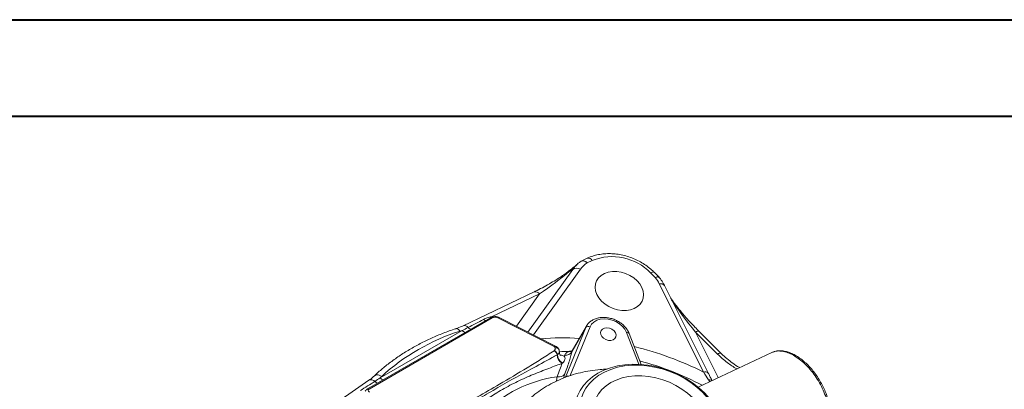
# Model space of a CAD drawing. Units: millimetres. Extents: x 0 to 25546, y 0 to 9489.
# Drawn here: x 1106 to 1361, y 1389 to 1485 of the extents above; entities that cross this region are included whole.
import ezdxf

# ---------------------------------------------------------------- set-up
doc = ezdxf.new("R2010")
doc.units = ezdxf.units.MM
doc.header["$LTSCALE"] = 5
doc.linetypes.add('SLD-Solid', pattern=[0])
doc.layers.add('FRAME', color=7, linetype='SLD-Solid', lineweight=30)

msp = doc.modelspace()

# ---------------------------------------------------------------- linework, layer by layer
at = {"color": 7, "linetype": 'SLD-Solid', "lineweight": 40}
msp.add_line((0, 1485), (2100, 1485), dxfattribs=at)
at = {"color": 8, "linetype": 'SLD-Solid', "lineweight": 15}
for p, q in [((1250.03, 1421.37), (1248.1, 1419.71)), ((1237.41, 1404.02), (1249.05, 1420.27)), ((1251.09, 1420.28), (1238.9, 1403.25)), ((1234.43, 1405.54), (1240.41, 1413.89)), ((1253.56, 1405.35), (1248.39, 1392.71)), ((1266.24, 1395.65), (1263, 1403.92)), ((1280.94, 1403.99), (1286.85, 1392.2)), ((1245.74, 1398.18), (1246.18, 1398.04)), ((1247.04, 1393.2), (1246.66, 1392.07)), ((1284.66, 1391.18), (1284.32, 1391.6))]:
    msp.add_line(p, q, dxfattribs=at)
at = {"color": 7, "linetype": 'SLD-Solid', "lineweight": 15}
for p, q in [((1252.79, 1423.14), (1251.43, 1422.49)), ((1254.14, 1422.59), (1252.77, 1421.94)), ((1270.5, 1418.14), (1269.29, 1419.34)), ((1271.43, 1418.3), (1270.22, 1419.5)), ((1283, 1393.65), (1271.54, 1416.48)), ((1284.3, 1393.29), (1272.85, 1416.12)), ((1239.06, 1414.44), (1220.63, 1405.65)), ((1240.41, 1413.89), (1227.98, 1407.96)), ((1227.72, 1407.7), (1195.77, 1389.26)), ((1228.16, 1407.68), (1196.21, 1389.24)), ((1244.21, 1400.22), (1229.64, 1407.69)), ((1244.73, 1400.26), (1230.16, 1407.73)), ((1199.08, 1392.13), (1220.37, 1404.43)), ((1247.18, 1392.33), (1252.42, 1405.15)), ((1248.89, 1399.02), (1252.42, 1405.15)), ((1252.62, 1405.56), (1248.94, 1399.18)), ((1252.42, 1405.15), (1252.62, 1405.56)), ((1266.84, 1395.61), (1263.69, 1403.66)), ((1286.65, 1398.3), (1280.94, 1403.99)), ((1287.58, 1398.46), (1281.87, 1404.15)), ((1245.52, 1399.37), (1245.51, 1399.4)), ((1300.73, 1398.7), (1281.58, 1389.73)), ((1196.17, 1391.53), (1180.09, 1380.4))]:
    msp.add_line(p, q, dxfattribs=at)
at = {"color": 7, "linetype": 'SLD-Solid', "lineweight": 15, "flags": 128}
for points in [[(1249.65, 1421.01), (1249.7, 1421.06), (1249.83, 1421.2)], [(1265.76, 1417.31), (1264.89, 1418.05), (1263.89, 1418.68), (1262.8, 1419.18), (1261.65, 1419.52), (1260.49, 1419.69), (1259.35, 1419.69), (1258.27, 1419.52), (1257.29, 1419.19), (1256.44, 1418.7), (1255.76, 1418.07), (1255.25, 1417.33), (1254.95, 1416.49), (1254.86, 1415.59), (1254.99, 1414.67), (1255.32, 1413.74), (1255.86, 1412.84), (1256.57, 1412), (1257.44, 1411.25), (1258.44, 1410.62), (1259.53, 1410.13), (1260.68, 1409.79), (1261.84, 1409.62), (1262.99, 1409.61), (1264.06, 1409.78), (1265.04, 1410.12), (1265.89, 1410.61), (1266.58, 1411.24), (1267.08, 1411.98), (1267.38, 1412.81), (1267.47, 1413.71), (1267.35, 1414.64), (1267.01, 1415.57), (1266.48, 1416.47), (1265.76, 1417.31)], [(1263, 1403.92), (1262.57, 1404.73), (1261.95, 1405.49), (1261.17, 1406.16), (1260.27, 1406.71), (1259.27, 1407.12), (1258.24, 1407.36), (1257.2, 1407.43), (1256.22, 1407.32), (1255.32, 1407.05), (1254.56, 1406.61), (1253.97, 1406.04), (1253.56, 1405.35)], [(1259.78, 1404.32), (1259.25, 1404.72), (1258.61, 1404.99), (1257.94, 1405.09), (1257.31, 1405.02), (1256.79, 1404.78), (1256.42, 1404.39), (1256.27, 1403.9), (1256.33, 1403.37), (1256.6, 1402.84), (1257.06, 1402.39), (1257.66, 1402.04), (1258.32, 1401.86), (1258.98, 1401.84), (1259.57, 1402), (1260.02, 1402.32), (1260.28, 1402.76), (1260.33, 1403.28), (1260.16, 1403.82), (1259.78, 1404.32)], [(1254.75, 1371.76), (1253.43, 1373.2), (1252.28, 1374.71), (1251.31, 1376.29), (1250.54, 1377.9), (1249.96, 1379.54), (1249.6, 1381.18), (1249.45, 1382.81), (1249.51, 1384.41), (1249.79, 1385.96), (1250.28, 1387.44), (1250.97, 1388.84), (1251.86, 1390.15), (1252.94, 1391.34), (1254.19, 1392.41), (1255.61, 1393.35), (1257.17, 1394.13), (1258.87, 1394.76), (1260.67, 1395.23), (1262.57, 1395.54), (1264.53, 1395.67), (1266.55, 1395.63), (1268.59, 1395.42), (1270.63, 1395.04), (1272.66, 1394.5), (1274.65, 1393.79), (1276.58, 1392.94), (1278.42, 1391.94), (1280.16, 1390.81), (1281.78, 1389.56), (1283.26, 1388.21), (1284.58, 1386.77), (1285.73, 1385.26), (1286.7, 1383.68), (1287.47, 1382.07), (1288.04, 1380.43), (1288.41, 1378.79), (1288.56, 1377.16), (1288.49, 1375.56), (1288.22, 1374.01), (1287.73, 1372.53), (1287.04, 1371.13), (1286.15, 1369.82), (1285.07, 1368.63), (1283.81, 1367.56), (1282.4, 1366.62), (1280.83, 1365.84), (1279.14, 1365.2), (1277.34, 1364.73), (1275.44, 1364.43), (1273.48, 1364.3), (1271.46, 1364.34), (1269.42, 1364.55), (1267.37, 1364.93), (1265.35, 1365.47), (1263.36, 1366.18), (1261.43, 1367.03), (1259.59, 1368.03), (1257.85, 1369.16), (1256.23, 1370.4), (1254.75, 1371.76)], [(1255.78, 1372.84), (1257.22, 1371.52), (1258.81, 1370.3), (1260.52, 1369.21), (1262.34, 1368.25), (1264.23, 1367.44), (1266.18, 1366.78), (1268.17, 1366.28), (1270.17, 1365.95), (1272.16, 1365.8), (1274.12, 1365.81), (1276.02, 1366), (1277.84, 1366.37), (1279.56, 1366.89), (1281.15, 1367.58), (1282.61, 1368.42), (1283.91, 1369.41), (1285.04, 1370.53), (1285.99, 1371.76), (1286.74, 1373.1), (1287.28, 1374.52), (1287.61, 1376.02), (1287.73, 1377.57), (1287.63, 1379.16), (1287.31, 1380.76), (1286.78, 1382.37), (1286.05, 1383.95), (1285.12, 1385.49), (1284, 1386.98), (1282.71, 1388.39), (1281.27, 1389.71), (1279.68, 1390.92), (1277.97, 1392.01), (1276.16, 1392.97), (1274.26, 1393.78), (1272.31, 1394.44), (1270.32, 1394.94), (1268.32, 1395.27), (1266.33, 1395.43), (1264.37, 1395.41), (1262.47, 1395.22), (1260.65, 1394.86), (1258.93, 1394.33), (1257.34, 1393.64), (1255.88, 1392.8), (1254.58, 1391.81), (1253.45, 1390.7), (1252.5, 1389.46), (1251.75, 1388.12), (1251.21, 1386.7), (1250.88, 1385.2), (1250.76, 1383.65), (1250.86, 1382.06), (1251.18, 1380.46), (1251.71, 1378.86), (1252.44, 1377.27), (1253.37, 1375.73), (1254.49, 1374.25), (1255.78, 1372.84)], [(1280.21, 1386.94), (1278.88, 1388.13), (1277.42, 1389.21), (1275.84, 1390.17), (1274.16, 1390.99), (1272.41, 1391.66), (1270.62, 1392.16), (1268.8, 1392.5), (1267, 1392.66), (1265.22, 1392.65), (1263.5, 1392.46), (1261.87, 1392.1), (1260.34, 1391.57), (1258.95, 1390.89), (1257.7, 1390.05), (1256.62, 1389.07), (1255.73, 1387.97), (1255.03, 1386.77), (1254.54, 1385.47), (1254.27, 1384.11), (1254.21, 1382.69), (1254.37, 1381.24), (1254.75, 1379.78), (1255.35, 1378.34), (1256.14, 1376.93), (1257.12, 1375.57), (1258.29, 1374.28), (1259.61, 1373.09), (1261.07, 1372.01), (1262.65, 1371.05), (1264.33, 1370.23), (1266.08, 1369.57), (1267.87, 1369.06), (1269.69, 1368.73), (1271.5, 1368.56), (1273.27, 1368.57), (1274.99, 1368.76), (1276.62, 1369.12), (1278.15, 1369.65), (1279.54, 1370.34), (1280.79, 1371.17), (1281.87, 1372.15), (1282.76, 1373.25), (1283.46, 1374.45), (1283.95, 1375.75), (1284.22, 1377.12), (1284.28, 1378.53), (1284.12, 1379.98), (1283.74, 1381.44), (1283.15, 1382.88), (1282.35, 1384.3), (1281.37, 1385.65), (1280.21, 1386.94)]]:
    msp.add_lwpolyline(points, dxfattribs=at)
at = {"color": 8, "linetype": 'SLD-Solid', "lineweight": 15, "flags": 128}
for points in [[(1248.1, 1419.71), (1248.05, 1419.74), (1248.01, 1419.76), (1247.98, 1419.77), (1247.96, 1419.76)], [(1270.22, 1419.51), (1270.14, 1419.56), (1269.99, 1419.59), (1269.79, 1419.56), (1269.55, 1419.48), (1269.29, 1419.34)], [(1270.5, 1418.14), (1270.76, 1418.28), (1270.99, 1418.36), (1271.19, 1418.39), (1271.34, 1418.36), (1271.43, 1418.3)], [(1219.82, 1404.23), (1219.61, 1404.49), (1219.4, 1404.69), (1219.18, 1404.83), (1218.97, 1404.9), (1218.77, 1404.9), (1218.71, 1404.88)], [(1280.94, 1403.99), (1281.2, 1404.13), (1281.43, 1404.21), (1281.63, 1404.23), (1281.78, 1404.21), (1281.87, 1404.15)], [(1246.18, 1398.04), (1245.95, 1398.02), (1245.81, 1398.03)], [(1286.65, 1398.3), (1286.91, 1398.43), (1287.14, 1398.51), (1287.34, 1398.54), (1287.5, 1398.51), (1287.58, 1398.45)], [(1199.47, 1392.49), (1199.16, 1392.68), (1198.84, 1392.82), (1198.53, 1392.91), (1198.23, 1392.93), (1197.97, 1392.89), (1197.74, 1392.78), (1197.61, 1392.69)], [(1197.71, 1391.21), (1197.43, 1391.41), (1197.16, 1391.55), (1196.88, 1391.64), (1196.63, 1391.66), (1196.39, 1391.63), (1196.19, 1391.54), (1196.17, 1391.53)]]:
    msp.add_lwpolyline(points, dxfattribs=at)
at = {"color": 7, "linetype": 'SLD-Solid', "lineweight": 15}
for centre, radius, start, end in [((1259.27, 1409.55), 14.01, 44.3409, 111.4863), ((1256.92, 1416.06), 7.2, 125.1798, 144.1117), ((1252.29, 1420.68), 2, 115.5007, 125.4758), ((1247.58, 1421.67), 2.03, 284.9491, 316.3348), ((1250.07, 1418.9), 1.71, 53.5355, 126.7833), ((1262.04, 1411.68), 10.64, 26.7966, 37.3997), ((1270.01, 1416.89), 2, 37.254, 45.0692), ((1227.92, 1407.28), 0.463, 59.5224, 116.0254), ((1236.14, 1352.47), 54.28, 107.4965, 132.4981), ((1253.11, 1404.54), 0.923, 60.8666, 138.4559), ((1243.62, 1397.86), 1.43, 10.4771, 65.5363), ((1243.75, 1397.9), 1.37, 10.6319, 69.073), ((1247.56, 1398.14), 2.53, 180.5191, 241.4268), ((1247.57, 1398.21), 2.47, 181.2596, 243.0123), ((1247.14, 1399.94), 1.97, 264.879, 332.3793), ((1245.49, 1394.19), 1.84, 254.9202, 327.6975)]:
    msp.add_arc(centre, radius, start, end, dxfattribs=at)
at = {"color": 8, "linetype": 'SLD-Solid', "lineweight": 15}
for centre, radius, start, end in [((1255.51, 1415.64), 7.95, 137.4801, 144.3533), ((1251.71, 1421.07), 1.37, 39.2049, 115.2206), ((1251.72, 1421.28), 1.24, 31.8991, 103.6267), ((1253.09, 1421.93), 1.24, 31.8936, 103.6589), ((1271.02, 1417.3), 0.995, 53.8345, 121.5765), ((1271.93, 1415.34), 1.2, 40.4621, 108.7917), ((1239.35, 1413.23), 1.24, 31.8991, 103.6267), ((1220.93, 1404.51), 1.17, 34.6183, 104.9825), ((1227.05, 1408.66), 1.8, 230.5046, 250.5347), ((1229.94, 1407.23), 0.545, 66.0771, 122.9471), ((1221.81, 1405.77), 1.97, 222.9971, 250.5589), ((1223.25, 1406.59), 1.95, 226.0668, 250.4291), ((1263.16, 1403.3), 0.636, 33.7128, 104.5848), ((1246.44, 1329.57), 72.93, 86.5931, 94.4442), ((1244.51, 1399.76), 0.546, 66.1255, 122.9255), ((1244.68, 1399.04), 0.905, 23.6945, 101.3514), ((1248.23, 1334.19), 64.77, 90.0164, 92.3528), ((1248.44, 1400.54), 1.6, 261.5226, 287.5675), ((1244.94, 1317.53), 85.1, 63.4375, 76.3431), ((1246.93, 1322.7), 76.37, 62.14, 75.1651), ((1283.38, 1392.51), 1.2, 40.4626, 108.7913), ((1199.07, 1392.63), 1.97, 225.9999, 250.1591), ((1200.52, 1393.48), 1.97, 222.9971, 250.5589), ((1249.57, 1359.48), 33.25, 97.8763, 135.4766), ((1247.83, 1391.78), 0.856, 72.9875, 139.7742), ((1284.45, 1390.19), 1.42, 59.6571, 95.1715), ((1195.97, 1388.84), 0.463, 59.5242, 116.0016)]:
    msp.add_arc(centre, radius, start, end, dxfattribs=at)
at = {"color": 7, "linetype": 'SLD-Solid', "lineweight": 15}
for centre, major_axis, ratio, start_param, end_param in [((1241.15, 1416.09), (9.31, 6.51), 0.122661, 4.547198, 5.465644), ((1215.66, 1401.06), (40.58, 21.41), 0.01615, 1.306908, 1.407896), ((1228.94, 1407.28), (1.05, -0.03), 0.545345, 0.854189, 2.418829), ((1243.5, 1399.81), (1.02, 0.03), 0.541185, 0.152759, 0.779969), ((1202.4, 1393.41), (37.82, 23.89), 0.014685, 1.685928, 1.786917), ((1197.05, 1388.87), (1.1, -0.02), 0.49971, 2.450934, 4.015574)]:
    msp.add_ellipse(centre, major_axis=major_axis, ratio=ratio, start_param=start_param, end_param=end_param, dxfattribs=at)
at = {"color": 8, "linetype": 'SLD-Solid', "lineweight": 15}
for centre, major_axis, ratio, start_param, end_param in [((1282.14, 1406.04), (-9.8, 12.03), 0.143412, 0.903118, 1.624077), ((1228.37, 1404.84), (3.73, -1.46), 0.743961, 1.886781, 1.954355)]:
    msp.add_ellipse(centre, major_axis=major_axis, ratio=ratio, start_param=start_param, end_param=end_param, dxfattribs=at)
at = {"color": 7, "linetype": 'SLD-Solid', "lineweight": 15}
for points, knots in [([(1270.22, 1419.5), (1270.02, 1419.7), (1269.43, 1420.27), (1268.37, 1421.11), (1267.01, 1422), (1265.55, 1422.76), (1264.03, 1423.39), (1262.45, 1423.86), (1260.85, 1424.19), (1259.24, 1424.35), (1257.65, 1424.35), (1256.1, 1424.19), (1254.61, 1423.85), (1253.52, 1423.47), (1252.94, 1423.21), (1252.79, 1423.14)], [0, 0, 0, 0, 0.046056, 0.130007, 0.213987, 0.298004, 0.382059, 0.466176, 0.550377, 0.634688, 0.719122, 0.803662, 0.88821, 0.972611, 1, 1, 1, 1]), ([(1250.39, 1421.72), (1250.08, 1421.46), (1249.28, 1420.79), (1248.46, 1420.15), (1247.96, 1419.76)], [0, 0, 0, 0, 0.391932, 1, 1, 1, 1]), ([(1251.13, 1422.31), (1250.92, 1422.16), (1250.46, 1421.82), (1250.07, 1421.42), (1249.87, 1421.21)], [0, 0, 0, 0, 0.467575, 1, 1, 1, 1]), ([(1247.96, 1419.76), (1247.77, 1419.61), (1247.16, 1419.15), (1246.05, 1418.38), (1244.59, 1417.44), (1242.94, 1416.46), (1241.16, 1415.48), (1239.86, 1414.82), (1239.16, 1414.48), (1239.06, 1414.44)], [0, 0, 0, 0, 0.064595, 0.203099, 0.36358, 0.548686, 0.754312, 0.966178, 1, 1, 1, 1]), ([(1272.85, 1416.12), (1272.72, 1416.36), (1272.36, 1417.04), (1271.9, 1417.69), (1271.61, 1418.1)], [0, 0, 0, 0, 0.356539, 1, 1, 1, 1]), ([(1281.87, 1404.15), (1281.51, 1404.52), (1280.48, 1405.56), (1278.85, 1407.31), (1277.09, 1409.38), (1275.63, 1411.23), (1274.8, 1412.41), (1274.46, 1412.91)], [0, 0, 0, 0, 0.137524, 0.393954, 0.633319, 0.845865, 1, 1, 1, 1]), ([(1220.63, 1405.65), (1220.15, 1405.43), (1219.53, 1405.15), (1218.85, 1404.93), (1218.7, 1404.89)], [0, 0, 0, 0, 0.785039, 1, 1, 1, 1]), ([(1225.91, 1407.28), (1226.22, 1407.44), (1226.54, 1407.58), (1227.23, 1407.81), (1227.6, 1407.91), (1227.98, 1407.96)], [0, 0, 0, 0, 0.5, 0.5, 1, 1, 1, 1]), ([(1230.16, 1407.73), (1230.04, 1407.78), (1229.75, 1407.92), (1229.2, 1408.02), (1228.55, 1408), (1228.05, 1407.87), (1227.79, 1407.74), (1227.72, 1407.7)], [0, 0, 0, 0, 0.155156, 0.406012, 0.6505, 0.897612, 1, 1, 1, 1]), ([(1263.69, 1403.66), (1263.62, 1403.82), (1263.42, 1404.29), (1262.95, 1405.01), (1262.25, 1405.77), (1261.42, 1406.45), (1260.47, 1407.01), (1259.44, 1407.43), (1258.37, 1407.71), (1257.28, 1407.83), (1256.21, 1407.78), (1255.2, 1407.56), (1254.28, 1407.18), (1253.49, 1406.64), (1252.91, 1406.05), (1252.67, 1405.61), (1252.57, 1405.44)], [0, 0, 0, 0, 0.0424922, 0.1169255, 0.1919111, 0.2674278, 0.3431794, 0.4190487, 0.4950638, 0.5712714, 0.6477164, 0.7243396, 0.8008349, 0.8766683, 0.9512364, 1, 1, 1, 1]), ([(1218.71, 1404.88), (1218.14, 1404.69), (1216.51, 1404.14), (1213.89, 1403.11), (1210.9, 1401.76), (1208.03, 1400.27), (1205.29, 1398.65), (1202.68, 1396.89), (1200.26, 1395.04), (1198.61, 1393.62), (1197.76, 1392.83), (1197.61, 1392.69)], [0, 0, 0, 0, 0.0693, 0.199808, 0.330288, 0.460694, 0.59101, 0.721221, 0.851311, 0.974243, 1, 1, 1, 1]), ([(1244.24, 1399.18), (1244.31, 1399.24), (1244.37, 1399.3), (1244.46, 1399.42), (1244.49, 1399.48), (1244.54, 1399.67), (1244.54, 1399.8), (1244.5, 1399.93)], [0, 0, 0, 0, 0.25, 0.25, 0.5, 0.5, 1, 1, 1, 1]), ([(1245.51, 1399.4), (1245.47, 1399.49), (1245.4, 1399.67), (1245.21, 1399.91), (1244.99, 1400.11), (1244.82, 1400.21), (1244.73, 1400.26)], [0, 0, 0, 0, 0.259722, 0.51597, 0.76408, 1, 1, 1, 1]), ([(1245.58, 1398.83), (1245.58, 1398.88), (1245.61, 1399.07), (1245.55, 1399.24), (1245.5, 1399.37)], [0, 0, 0, 0, 0.270936, 1, 1, 1, 1]), ([(1245.92, 1397.94), (1245.91, 1397.94), (1245.9, 1397.95), (1245.74, 1398.15), (1245.6, 1398.48), (1245.61, 1398.73), (1245.62, 1398.83)], [0, 0, 0, 0, 0.195322, 0.498605, 0.807738, 1, 1, 1, 1]), ([(1246.97, 1397.97), (1246.99, 1398.08), (1247.04, 1398.19), (1247.17, 1398.38), (1247.26, 1398.47), (1247.57, 1398.71), (1247.84, 1398.85), (1248.21, 1398.96)], [0, 0, 0, 0, 0.25, 0.25, 0.5, 0.5, 1, 1, 1, 1]), ([(1248.89, 1399.02), (1248.74, 1398.36), (1248.51, 1397.53), (1247.89, 1395.58), (1247.5, 1394.46), (1247.04, 1393.2)], [0, 0, 0, 0, 0.5, 0.5, 1, 1, 1, 1]), ([(1248.92, 1399.19), (1248.9, 1399.14), (1248.84, 1399.01), (1248.72, 1398.94), (1248.74, 1398.94), (1248.75, 1398.95)], [0, 0, 0, 0, 0.262112, 0.784916, 1, 1, 1, 1]), ([(1292.36, 1394.78), (1292.32, 1394.81), (1291.7, 1395.15), (1290.59, 1395.92), (1289.07, 1397.1), (1288.08, 1397.96), (1287.62, 1398.44), (1287.59, 1398.47)], [0, 0, 0, 0, 0.024591, 0.341256, 0.659483, 0.978012, 1, 1, 1, 1]), ([(1315.56, 1379.91), (1315.61, 1380.11), (1315.77, 1380.67), (1315.91, 1381.69), (1315.94, 1382.96), (1315.82, 1384.32), (1315.56, 1385.72), (1315.16, 1387.15), (1314.63, 1388.59), (1313.98, 1390.01), (1313.22, 1391.4), (1312.37, 1392.73), (1311.43, 1393.98), (1310.42, 1395.13), (1309.35, 1396.18), (1308.24, 1397.09), (1307.1, 1397.85), (1305.94, 1398.46), (1304.79, 1398.89), (1303.66, 1399.13), (1302.57, 1399.18), (1301.59, 1399.05), (1301.02, 1398.81), (1300.76, 1398.7)], [0, 0, 0, 0, 0.026499, 0.075266, 0.124378, 0.173724, 0.223022, 0.272203, 0.321267, 0.370238, 0.419154, 0.468056, 0.516981, 0.565965, 0.615052, 0.664288, 0.713711, 0.763336, 0.813121, 0.862807, 0.911957, 0.960049, 1, 1, 1, 1]), ([(1245.01, 1392.41), (1245.27, 1393.07), (1245.51, 1393.69), (1245.95, 1394.86), (1246.15, 1395.4), (1246.32, 1395.9)], [0, 0, 0, 0, 0.5, 0.5, 1, 1, 1, 1]), ([(1246.35, 1395.92), (1246.34, 1395.92), (1246.33, 1395.91), (1246.33, 1395.9), (1246.32, 1395.9), (1246.32, 1395.9), (1246.32, 1395.9)], [0, 0, 0, 0, 0.00006138354, 0.00006138354, 0.00006138354, 0.00007319894, 0.00007319894, 0.00007319894, 0.00007319894]), ([(1246.45, 1396.01), (1246.61, 1396.16), (1246.74, 1396.31), (1246.94, 1396.62), (1247.01, 1396.77), (1247.08, 1397.06), (1247.08, 1397.19), (1247.04, 1397.39), (1247.02, 1397.45), (1246.98, 1397.54), (1246.96, 1397.58), (1246.93, 1397.64), (1246.91, 1397.67), (1246.89, 1397.7)], [0, 0, 0, 0, 0.25, 0.25, 0.5, 0.5, 0.75, 0.75, 0.875, 0.875, 0.9375, 0.9375, 1, 1, 1, 1]), ([(1257.96, 1394.38), (1257.37, 1394.36), (1255.91, 1394.3), (1253.6, 1394), (1251.05, 1393.51), (1248.57, 1392.81), (1246.18, 1391.93), (1243.9, 1390.88), (1241.74, 1389.66), (1239.73, 1388.27), (1237.85, 1386.75), (1236.16, 1385.08), (1234.93, 1383.7), (1234.32, 1382.84), (1234.17, 1382.63)], [0, 0, 0, 0, 0.06279, 0.156436, 0.249869, 0.342904, 0.435347, 0.527022, 0.617789, 0.707558, 0.796296, 0.88402, 0.970793, 1, 1, 1, 1]), ([(1285.26, 1391.46), (1285.24, 1391.49), (1284.94, 1392.02), (1284.61, 1392.62), (1284.31, 1393.24), (1284.29, 1393.29)], [0, 0, 0, 0, 0.064104, 0.926951, 1, 1, 1, 1]), ([(1197.61, 1392.69), (1197.6, 1392.68), (1197.25, 1392.31), (1196.76, 1391.93), (1196.25, 1391.58), (1196.17, 1391.53)], [0, 0, 0, 0, 0.03477, 0.853193, 1, 1, 1, 1]), ([(1195.77, 1389.26), (1195.66, 1389.19), (1195.43, 1389.04), (1195.28, 1388.82), (1195.2, 1388.7)], [0, 0, 0, 0, 0.4771008, 1, 1, 1, 1])]:
    msp.add_open_spline(points, degree=3, knots=knots, dxfattribs=at)
for points in [[(1220.37, 1404.43), (1220.19, 1404.36), (1220, 1404.3), (1219.82, 1404.23)], [(1220.37, 1404.43), (1220.89, 1404.67), (1221.4, 1404.92), (1221.9, 1405.18)], [(1244.22, 1399.16), (1244.23, 1399.17), (1244.23, 1399.18), (1244.24, 1399.18)], [(1245.1, 1398.16), (1245.08, 1398.14), (1245.06, 1398.13), (1245.03, 1398.12)], [(1246.18, 1398.04), (1246.47, 1397.94), (1246.7, 1397.83), (1246.89, 1397.7)], [(1246.89, 1397.7), (1246.92, 1397.8), (1246.94, 1397.89), (1246.97, 1397.97)], [(1246.35, 1395.92), (1246.39, 1395.95), (1246.42, 1395.98), (1246.45, 1396.01)], [(1284.32, 1391.6), (1283.88, 1392.25), (1283.44, 1392.93), (1283, 1393.65)], [(1197.71, 1391.21), (1198.18, 1391.51), (1198.63, 1391.82), (1199.08, 1392.13)], [(1199.47, 1392.49), (1199.34, 1392.37), (1199.21, 1392.25), (1199.08, 1392.13)]]:
    msp.add_open_spline(points, degree=3, dxfattribs=at)
at = {"color": 8, "linetype": 'SLD-Solid', "lineweight": 15}
for points, knots in [([(1215.62, 1382.55), (1216.56, 1383.03), (1221.53, 1385.58), (1228.74, 1389.66), (1236.07, 1394.03), (1240.82, 1396.92), (1243.09, 1398.42), (1244.22, 1399.16)], [0, 0, 0, 0, 0.09195, 0.488575, 0.744132, 0.872085, 1, 1, 1, 1]), ([(1245.03, 1398.12), (1244.59, 1397.87), (1242.4, 1396.62), (1236.81, 1393.65), (1230.11, 1389.94), (1223.88, 1386.17), (1220.5, 1384.05), (1218.49, 1382.86), (1218.06, 1382.61)], [0, 0, 0, 0, 0.0521139, 0.260647, 0.6202711, 0.7875958, 0.9549162, 1, 1, 1, 1]), ([(1245.57, 1398.83), (1245.56, 1398.71), (1245.54, 1398.47), (1245.25, 1398.26), (1245.1, 1398.16)], [0, 0, 0, 0, 0.481811, 1, 1, 1, 1]), ([(1248.21, 1398.96), (1248.29, 1399), (1248.47, 1399.09), (1248.8, 1399.19), (1248.97, 1399.24)], [0, 0, 0, 0, 0.493434, 1, 1, 1, 1]), ([(1248.96, 1399.17), (1248.94, 1399.15), (1248.89, 1399.11), (1248.89, 1399.05), (1248.89, 1399.02)], [0, 0, 0, 0, 0.4444647, 1, 1, 1, 1]), ([(1291.62, 1394.44), (1290.78, 1394.97), (1288.97, 1396.12), (1287.46, 1397.54), (1286.65, 1398.3)], [0, 0, 0, 0, 0.462535, 1, 1, 1, 1]), ([(1315.32, 1379.59), (1315.43, 1380.04), (1315.65, 1380.93), (1315.71, 1382.51), (1315.55, 1384.23), (1315.14, 1386.09), (1314.49, 1388.01), (1313.63, 1389.93), (1312.58, 1391.78), (1311.35, 1393.53), (1310.01, 1395.09), (1308.57, 1396.46), (1307.09, 1397.57), (1305.6, 1398.4), (1304.15, 1398.93), (1302.77, 1399.14), (1301.61, 1399.06), (1300.99, 1398.78), (1300.74, 1398.67)], [0, 0, 0, 0, 0.060673, 0.121345, 0.183623, 0.247002, 0.31222, 0.375572, 0.440763, 0.504083, 0.569241, 0.632539, 0.697672, 0.760967, 0.826096, 0.889409, 0.954555, 1, 1, 1, 1]), ([(1246.32, 1395.9), (1245.96, 1395.76), (1244.37, 1395.17), (1241.35, 1394.04), (1237.28, 1392.39), (1233.24, 1390.5), (1229.49, 1388.4), (1226.08, 1386.11), (1223.52, 1384.23), (1222.01, 1383.04), (1221.57, 1382.69)], [0, 0, 0, 0, 0.045925, 0.200662, 0.355497, 0.51173, 0.667924, 0.805584, 0.943261, 1, 1, 1, 1]), ([(1244.84, 1391.28), (1244.86, 1391.45), (1244.89, 1391.78), (1244.97, 1392.21), (1245.01, 1392.41)], [0, 0, 0, 0, 0.53375, 1, 1, 1, 1])]:
    msp.add_open_spline(points, degree=3, knots=knots, dxfattribs=at)
at = {"layer": 'FRAME', "color": 7, "linetype": 'SLD-Solid', "lineweight": 40}
msp.add_line((95, 1460), (2070, 1460), dxfattribs=at)

doc.saveas('drawing.dxf')
